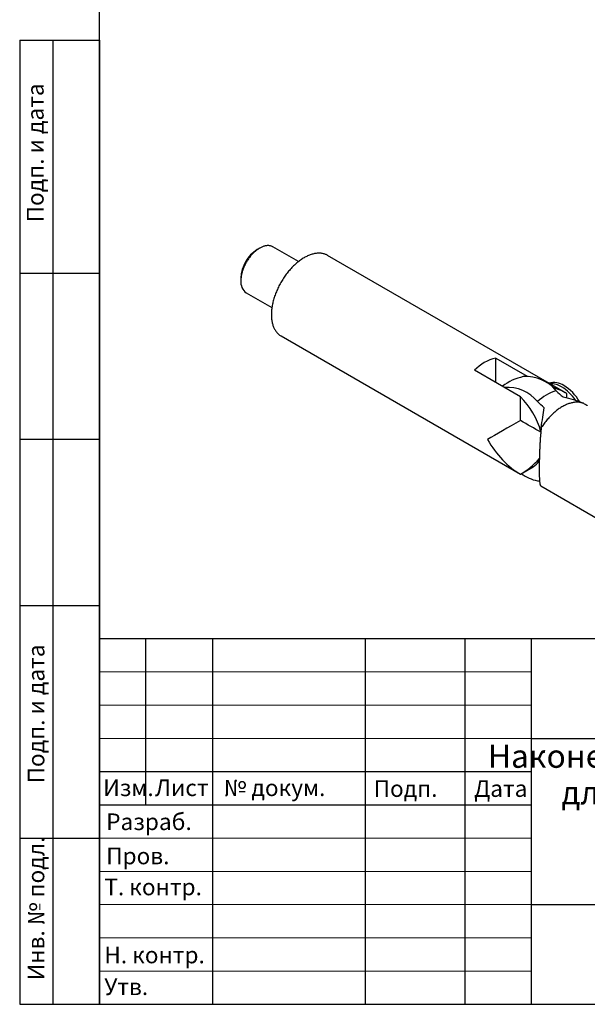
# Model space of a CAD drawing. Units: millimetres. Extents: x 8 to 210, y -18 to 292.
# Drawn here: x 8 to 93, y 5 to 153 of the extents above; entities that cross this region are included whole.
import ezdxf

# ---------------------------------------------------------------- set-up
doc = ezdxf.new("R2010")
doc.units = ezdxf.units.MM
doc.styles.add('SLDTEXTSTYLE0', font='TXT', dxfattribs={"width": 0.7, "bigfont": 'bigfont'})

msp = doc.modelspace()

# ---------------------------------------------------------------- linework, layer by layer
at = {"color": 7, "linetype": 'Continuous', "lineweight": 25}
for p, q in [((20, 5), (20, 292)), ((8, 150), (20, 150)), ((8, 150), (8, 5)), ((13, 150), (13, 5)), ((20, 150), (20, 5)), ((44.1023, 118.7366), (43.7489, 118.5325)), ((49.9476, 116.7152), (46.1026, 118.9349)), ((90.3467, 96.8574), (54.32, 117.6551)), ((8, 115), (20, 115)), ((41.2744, 114.2461), (41.2744, 113.8379)), ((42.103, 112.0065), (45.948, 109.7868)), ((47.3206, 105.5304), (83.3472, 84.7327)), ((79.6349, 102.2078), (84.3642, 99.4777)), ((79.6349, 98.534), (79.6349, 102.2078)), ((83.3472, 96.3909), (76.4529, 100.3709)), ((83.3472, 92.816), (83.3472, 96.3909)), ((90.3472, 96.2394), (90.3472, 96.8571)), ((8, 90), (20, 90)), ((83.3472, 84.7327), (85.256, 85.8346)), ((86.4126, 82.9631), (98.9394, 75.7315)), ((8, 65), (20, 65)), ((20, 5), (20, 60)), ((20, 60), (205, 60)), ((27, 35), (27, 60)), ((37, 60), (37, 5)), ((60, 60), (60, 5)), ((75, 60), (75, 5)), ((85, 5), (85, 60)), ((85, 45), (205, 45)), ((20, 40), (85, 40)), ((20, 35), (85, 35)), ((8, 30), (20, 30)), ((85, 20), (205, 20)), ((8, 5), (20, 5)), ((20, 5), (205, 5)), ((20, 5), (205, 5))]:
    msp.add_line(p, q, dxfattribs=at)
at = {"color": 7, "linetype": 'Continuous', "lineweight": 18}
for p, q in [((20, 55), (85, 55)), ((20, 50), (85, 50)), ((20, 45), (85, 45)), ((20, 30), (85, 30)), ((20, 25), (85, 25)), ((20, 20), (85, 20)), ((20, 15), (85, 15)), ((20, 10), (85, 10))]:
    msp.add_line(p, q, dxfattribs=at)
at = {"color": 7, "linetype": 'Continuous', "lineweight": 25, "flags": 128}
for points in [[(46.1026, 118.9349), (46.0574, 118.9599), (45.9828, 118.9963), (45.9057, 119.0281), (45.8263, 119.0554), (45.7447, 119.0781), (45.661, 119.0961), (45.5752, 119.1094), (45.4876, 119.1181), (45.3982, 119.122), (45.3071, 119.1212), (45.2145, 119.1158), (45.1204, 119.1056), (45.025, 119.0908), (44.9284, 119.0712), (44.8308, 119.0471), (44.7322, 119.0183), (44.6328, 118.985), (44.5327, 118.9471), (44.4321, 118.9048), (44.3311, 118.858), (44.2297, 118.8068), (44.1282, 118.7514), (44.0267, 118.6917), (43.9252, 118.6279), (43.824, 118.56), (43.7231, 118.4881), (43.6228, 118.4124), (43.523, 118.3328), (43.424, 118.2496), (43.3259, 118.1627), (43.2288, 118.0725), (43.1328, 117.9788), (43.038, 117.8819), (42.9447, 117.7819), (42.8528, 117.679), (42.7625, 117.5731), (42.674, 117.4646), (42.5873, 117.3535), (42.5025, 117.24), (42.4198, 117.1242), (42.3393, 117.0063), (42.2611, 116.8863), (42.1852, 116.7646), (42.1118, 116.6412), (42.041, 116.5163), (41.9728, 116.39), (41.9074, 116.2626), (41.8448, 116.1341), (41.7851, 116.0048), (41.7284, 115.8748), (41.6747, 115.7442), (41.6242, 115.6134), (41.5769, 115.4823), (41.5329, 115.3512), (41.4921, 115.2203), (41.4547, 115.0897), (41.4208, 114.9595), (41.3903, 114.8301), (41.3632, 114.7015), (41.3398, 114.5738), (41.3198, 114.4473), (41.3035, 114.3222), (41.2908, 114.1985), (41.2817, 114.0764), (41.2762, 113.9562), (41.2744, 113.8379)], [(54.32, 117.6551), (54.3084, 117.6618), (54.2116, 117.714), (54.1123, 117.7616), (54.0105, 117.8047), (53.9064, 117.8431), (53.8001, 117.877), (53.6915, 117.9062), (53.5807, 117.9307), (53.468, 117.9506), (53.3533, 117.9657), (53.2367, 117.9761), (53.1183, 117.9818), (52.9982, 117.9828), (52.8765, 117.9791), (52.7533, 117.9706), (52.6287, 117.9574), (52.5027, 117.9395), (52.3755, 117.9169), (52.2471, 117.8896), (52.1177, 117.8577), (51.9873, 117.8211), (51.856, 117.7799), (51.724, 117.7342), (51.5913, 117.6839), (51.4581, 117.6291), (51.3243, 117.5698), (51.1902, 117.5061), (51.0558, 117.438), (50.9213, 117.3657), (50.7867, 117.289), (50.6521, 117.2081), (50.5176, 117.1231), (50.3833, 117.034), (50.2494, 116.9408), (50.1159, 116.8437), (49.9829, 116.7427), (49.8506, 116.6379), (49.7189, 116.5294), (49.5881, 116.4172), (49.4581, 116.3015), (49.3292, 116.1823), (49.2014, 116.0596), (49.0748, 115.9337), (48.9495, 115.8045), (48.8255, 115.6723), (48.7031, 115.537), (48.5822, 115.3988), (48.4629, 115.2578), (48.3455, 115.1141), (48.2298, 114.9677), (48.116, 114.8189), (48.0043, 114.6677), (47.8946, 114.5142), (47.7871, 114.3586), (47.6819, 114.2009), (47.5789, 114.0413), (47.4784, 113.8798), (47.3803, 113.7167), (47.2848, 113.552), (47.1919, 113.3859), (47.1017, 113.2184), (47.0142, 113.0497), (46.9296, 112.8799), (46.8478, 112.7092), (46.7689, 112.5377), (46.6931, 112.3655), (46.6203, 112.1927), (46.5506, 112.0194), (46.4841, 111.8459), (46.4208, 111.6721), (46.3608, 111.4983), (46.304, 111.3246), (46.2506, 111.151), (46.2005, 110.9778), (46.1539, 110.8051), (46.1108, 110.6329), (46.0711, 110.4614), (46.0349, 110.2908), (46.0023, 110.1211), (45.9732, 109.9525), (45.9477, 109.7852), (45.9259, 109.6192), (45.9076, 109.4546), (45.893, 109.2916), (45.882, 109.1303), (45.8747, 108.9709), (45.871, 108.8133), (45.871, 108.6579), (45.8747, 108.5046), (45.882, 108.3536), (45.893, 108.205), (45.9076, 108.0589), (45.9259, 107.9154), (45.9477, 107.7746), (45.9732, 107.6367), (46.0023, 107.5016), (46.0349, 107.3696), (46.0711, 107.2408), (46.1108, 107.1151), (46.1539, 106.9928), (46.2005, 106.8739), (46.2506, 106.7584), (46.304, 106.6465), (46.3608, 106.5383), (46.4208, 106.4339), (46.4841, 106.3332), (46.5506, 106.2365), (46.6203, 106.1437), (46.6931, 106.0549), (46.7689, 105.9702), (46.8478, 105.8897), (46.9296, 105.8134), (47.0142, 105.7414), (47.1017, 105.6737), (47.1919, 105.6104), (47.2848, 105.5515), (47.3206, 105.5304)], [(92.8141, 95.3986), (92.7095, 95.4358), (92.6026, 95.4683), (92.4935, 95.4963), (92.3823, 95.5195), (92.2691, 95.5381), (92.154, 95.552), (92.037, 95.5611), (91.9183, 95.5656), (91.7979, 95.5653), (91.6759, 95.5603), (91.5524, 95.5506), (91.4275, 95.5362), (91.3012, 95.5171), (91.1738, 95.4933), (91.0453, 95.4648), (90.9157, 95.4317), (90.7852, 95.394), (90.6538, 95.3517), (90.5217, 95.3048), (90.389, 95.2534), (90.2557, 95.1975), (90.122, 95.1372), (89.9879, 95.0724), (89.8536, 95.0033), (89.7191, 94.9299), (89.5846, 94.8522), (89.4501, 94.7704), (89.3158, 94.6844), (89.1817, 94.5944), (89.048, 94.5003), (88.9147, 94.4023), (88.782, 94.3005), (88.6499, 94.1948), (88.5185, 94.0855), (88.388, 93.9725), (88.2584, 93.856), (88.1299, 93.7361), (88.0025, 93.6127), (87.8763, 93.4861), (87.7514, 93.3563), (87.6279, 93.2235), (87.5059, 93.0876), (87.3854, 92.9488), (87.2667, 92.8073), (87.1497, 92.6631), (87.0346, 92.5163), (86.9214, 92.367), (86.8102, 92.2154), (86.7011, 92.0615), (86.5942, 91.9055), (86.4896, 91.7475)]]:
    msp.add_lwpolyline(points, dxfattribs=at)
at = {"color": 7, "linetype": 'Continuous', "lineweight": 25}
for centre, radius, start, end in [((46.6421, 114.0048), 5.3732, 122.579264, 177.426113), ((43.2773, 113.641), 2.0126, 174.385001, 234.302818), ((81.168, 95.8778), 6.513, 103.614088, 136.380535), ((85.4686, 91.5908), 8, 102.167269, 127.230044), ((84.2101, 93.5641), 5.8626, 39.374348, 94.183329), ((81.3847, 91.9356), 5.8575, 39.360474, 94.287946), ((88.4399, 95.98), 2.5491, 55.383745, 107.77424), ((87.9822, 95.4274), 2.9117, 57.454588, 93.766158), ((86.0769, 92.2245), 6.6376, 33.347985, 58.464449), ((86.2322, 92.2085), 6.9147, 29.849425, 58.082238), ((75.1727, 88.0948), 11.6469, 15.036251, 45.42303), ((90.7617, 90.5184), 7.0598, 106.623638, 133.370985), ((83.9557, 88.0319), 2.5532, 300.615735, 331.137031), ((87.0596, 89.6863), 6.0442, 233.744012, 259.069831)]:
    msp.add_arc(centre, radius, start, end, dxfattribs=at)
for major_axis, ratio, start_param, end_param in [((9.8995, 0), 0.57738155, 0.78539816, 1.06090578), ((4.9499, 8.5731), 0.57733463, 5.42345245, 5.49782778), ((7, 4.0417), 0.00007037, 1.57075569, 2.35615386), ((7, -4.0417), 0.00007037, 1.11746845, 1.57083696), ((-4.9499, 8.5731), 0.57733463, 1.57075569, 2.35615386), ((4.9499, 8.5731), 0.57733463, 3.92703145, 4.34627133)]:
    msp.add_ellipse((83.3472, 92.8154), major_axis=major_axis, ratio=ratio, start_param=start_param, end_param=end_param, dxfattribs=at)
for points in [[(88.742, 97.2832), (89.0744, 96.9529), (89.4138, 96.6482), (89.7606, 96.3697)], [(86.9322, 94.7369), (86.5854, 95.0154), (86.2459, 95.32), (85.9136, 95.6504)]]:
    msp.add_open_spline(points, degree=3, dxfattribs=at)
for points, knots in [([(89.7606, 96.3697), (90.2979, 96.2619), (90.8227, 96.1293), (91.8425, 95.8085), (92.3377, 95.6205), (92.8141, 95.3986)], [0, 0, 0, 0, 0.5, 0.5, 1, 1, 1, 1]), ([(92.8141, 95.3986), (92.9011, 95.3568), (93.075, 95.2732), (93.2736, 95.1682), (93.3835, 95.1032), (93.4112, 95.0868)], [0, 0, 0, 0, 0.4278345, 0.85594222, 1, 1, 1, 1]), ([(86.4896, 91.7475), (86.5558, 92.2827), (86.6255, 92.7968), (86.7725, 93.7912), (86.85, 94.2714), (86.9322, 94.7369)], [0, 0, 0, 0, 0.5, 0.5, 1, 1, 1, 1]), ([(86.4896, 91.7475), (86.4777, 91.6487), (86.454, 91.4512), (86.4224, 91.1499), (86.3933, 90.8454), (86.3665, 90.5353), (86.3418, 90.2199), (86.3192, 89.8993), (86.2985, 89.5767), (86.2795, 89.2472), (86.262, 88.9113), (86.2461, 88.5697), (86.2331, 88.255), (86.2223, 87.9676), (86.2136, 87.7076), (86.2057, 87.4496), (86.1989, 87.1962), (86.193, 86.9478), (86.188, 86.7048), (86.1838, 86.4659), (86.1805, 86.2288), (86.178, 85.9943), (86.1763, 85.7632), (86.1756, 85.539), (86.1757, 85.3134), (86.1769, 85.088), (86.1793, 84.8649), (86.1829, 84.6512), (86.1877, 84.4482), (86.1937, 84.2565), (86.201, 84.0795), (86.2095, 83.9172), (86.2191, 83.7692), (86.2301, 83.6332), (86.2425, 83.5097), (86.2563, 83.3986), (86.2721, 83.2981), (86.2899, 83.2092), (86.3101, 83.1325), (86.3323, 83.0697), (86.357, 83.0201), (86.3834, 82.9835), (86.4033, 82.97), (86.4128, 82.9635)], [0, 0, 0, 0, 0.02566233, 0.05134104, 0.07701818, 0.10267835, 0.12894659, 0.15523738, 0.1815251, 0.20778915, 0.23536466, 0.26295604, 0.29052833, 0.31174298, 0.33297727, 0.3542096, 0.37542159, 0.39613677, 0.41687393, 0.43760968, 0.45832291, 0.47982443, 0.50135315, 0.52288137, 0.54438221, 0.56861651, 0.59287054, 0.61710571, 0.64204405, 0.66700244, 0.69194279, 0.71634206, 0.74075756, 0.765159, 0.79008419, 0.81502369, 0.83995108, 0.86670997, 0.89349473, 0.92028295, 0.94704657, 0.97456965, 1, 1, 1, 1]), ([(85.9136, 83.7517), (85.9964, 83.738), (86.0997, 83.7209), (86.2049, 83.6958), (86.2258, 83.6909)], [0, 0, 0, 0, 0.801649093, 1, 1, 1, 1])]:
    msp.add_open_spline(points, degree=3, knots=knots, dxfattribs=at)

# ---------------------------------------------------------------- texts
at = {"color": 7, "linetype": 'Continuous', "lineweight": 0, "char_height": 2.5, "attachment_point": 1, "rotation": 90, "style": 'SLDTEXTSTYLE0'}
for s, insert in [('Подп. и дата', (9.1016, 122.6176)), ('Подп. и дата', (9.2199, 38.2257)), ('Инв. № подл.', (9.2047, 8.6087))]:
    msp.add_mtext(s, dxfattribs=dict(at, insert=insert))
at = {"color": 7, "linetype": 'Continuous', "lineweight": 0, "style": 'SLDTEXTSTYLE0'}
for s, insert, char_height, attachment_point in [('Наконечник штырь регулируемый', (118.8247, 44.0747), 3.5, 2), ('Изм.', (20.5628, 38.8214), 2.5, 1), ('Лист', (28.3646, 38.8214), 2.5, 1), ('№ докум.', (38.7073, 38.8214), 2.5, 1), ('Подп.', (61.26, 38.6979), 2.5, 1), ('Дата', (76.3789, 38.6979), 2.5, 1), ('для основания, Ø14.0 мм,', (119.1352, 38.5747), 3.5, 2), ('Разраб.', (21.0184, 33.7111), 2.5, 1), ('Пров.', (21.0184, 28.5636), 2.5, 1), ('Т. контр.', (20.7379, 23.9019), 2.5, 1), ('Н. контр.', (20.7379, 13.6689), 2.5, 1), ('Утв.', (20.7379, 8.8949), 2.5, 1)]:
    msp.add_mtext(s, dxfattribs=dict(at, insert=insert, char_height=char_height, attachment_point=attachment_point))

doc.saveas('drawing.dxf')
